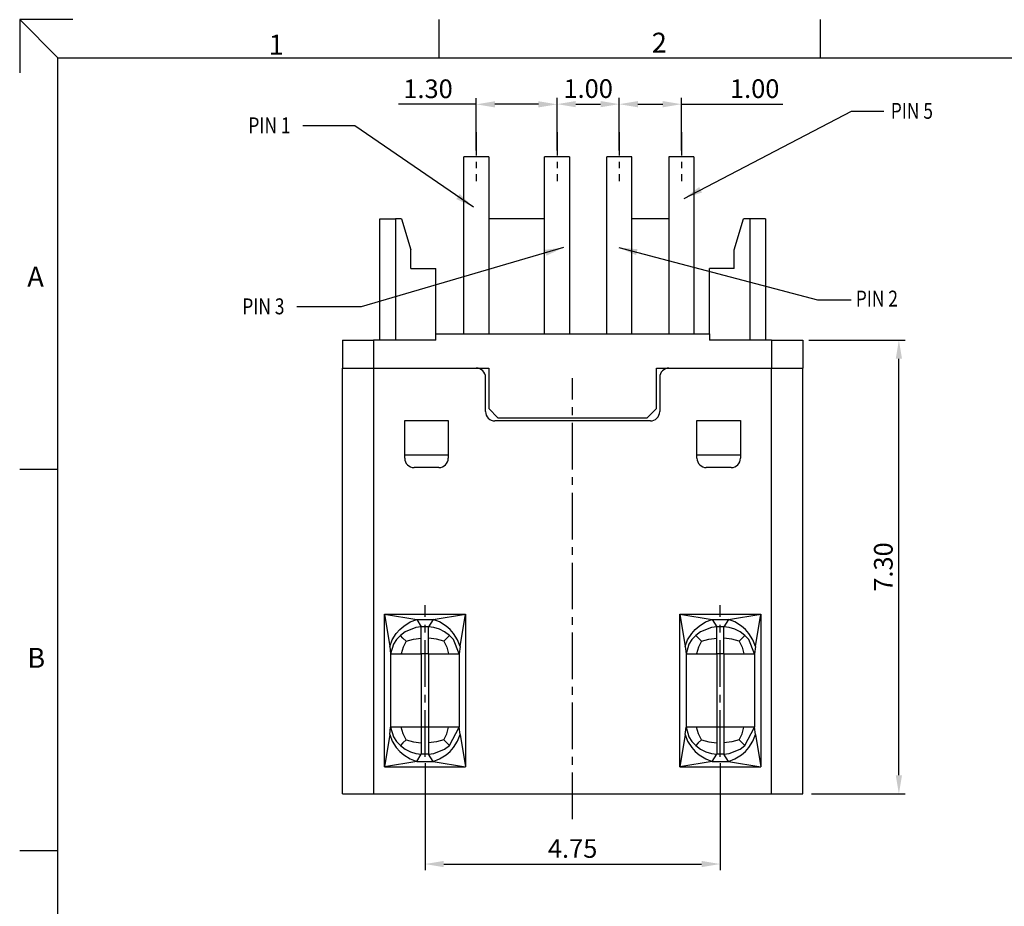
# Model space of a CAD drawing. Extents: x 865.7 to 913.2, y -100.8 to -67.2.
# Drawn here: x 865.7 to 881.5, y -81.4 to -67.2 of the extents above; entities that cross this region are included whole.
import ezdxf

# ---------------------------------------------------------------- set-up
doc = ezdxf.new("R2010")
doc.units = 0
doc.linetypes.add('CENTER2', pattern=[1.125, 0.75, -0.125, 0.125, -0.125])
doc.layers.get('0').update_dxf_attribs({"linetype": 'CONTINUOUS'})
doc.layers.get('DEFPOINTS').update_dxf_attribs({"linetype": 'CONTINUOUS'})
for name, color, linetype in [('DIM', 3, 'CONTINUOUS'), ('TEXT', 3, 'CONTINUOUS'), ('图层_1', 7, 'CONTINUOUS')]:
    doc.layers.add(name, color=color, linetype=linetype)
doc.styles.add('ROMANS', font='romans.shx', dxfattribs={"width": 0.75, "height": 0.4})
doc.dimstyles.new('SD', dxfattribs={"dimtxt": 0.3, "dimasz": 0.3, "dimexe": 0.1, "dimexo": 0.1, "dimgap": 0.1, "dimtad": 1, "dimzin": 0, "dimtxsty": 'STANDARD', "dimcen": 0.09, "dimazin": 3, "dimtp": 0.02, "dimtm": 0.02, "dimtfac": 0.7, "dimtofl": 0, "dimtmove": 0, "dimatfit": 3, "dimtolj": 1, "dimtzin": 0})

# ---------------------------------------------------------------- blocks, each defined once
blk = doc.blocks.new('*D39')
at = {"layer": 'DEFPOINTS', "color": 0}
for p in [(878.288, -72.311), (879.835, -72.311), (878.331, -79.611)]:
    blk.add_point(p, dxfattribs=at)
at = {"layer": 'DIM', "color": 0}
for p, q in [((878.388, -72.311), (879.935, -72.311)), ((879.835, -79.311), (879.835, -72.611)), ((878.431, -79.611), (879.935, -79.611))]:
    blk.add_line(p, q, dxfattribs=at)
for points in [[(879.785, -72.611), (879.885, -72.611), (879.835, -72.311)], [(879.785, -79.311), (879.885, -79.311), (879.835, -79.611)]]:
    blk.add_solid(points, dxfattribs=at)
at = {"layer": 'DIM', "color": 0, "insert": (879.585, -75.961), "char_height": 0.3, "attachment_point": 5, "rotation": 90}
blk.add_mtext('\\A1;7.30', dxfattribs=at)
blk = doc.blocks.new('*D64')
at = {"layer": 'DEFPOINTS', "color": 0}
for p in [(872.215, -79.015), (876.961, -79.015), (876.961, -80.739)]:
    blk.add_point(p, dxfattribs=at)
at = {"layer": 'DIM', "color": 0}
for p, q in [((872.215, -79.115), (872.215, -80.839)), ((876.961, -79.115), (876.961, -80.839)), ((872.515, -80.739), (876.661, -80.739))]:
    blk.add_line(p, q, dxfattribs=at)
for points in [[(872.515, -80.689), (872.515, -80.789), (872.215, -80.739)], [(876.661, -80.689), (876.661, -80.789), (876.961, -80.739)]]:
    blk.add_solid(points, dxfattribs=at)
at = {"layer": 'DIM', "color": 0, "insert": (874.588, -80.489), "char_height": 0.3, "attachment_point": 5}
blk.add_mtext('\\A1;4.75', dxfattribs=at)
blk = doc.blocks.new('*D61')
at = {"layer": 'DEFPOINTS', "color": 0}
for p in [(874.338, -68.518), (874.338, -68.968), (873.038, -69.361)]:
    blk.add_point(p, dxfattribs=at)
at = {"layer": 'DIM', "color": 0}
for p, q in [((873.038, -68.518), (871.788, -68.518)), ((873.038, -69.261), (873.038, -68.418)), ((874.038, -68.518), (873.338, -68.518)), ((874.338, -68.868), (874.338, -68.418))]:
    blk.add_line(p, q, dxfattribs=at)
for points in [[(873.338, -68.468), (873.338, -68.568), (873.038, -68.518)], [(874.038, -68.468), (874.038, -68.568), (874.338, -68.518)]]:
    blk.add_solid(points, dxfattribs=at)
at = {"layer": 'DIM', "color": 0, "insert": (872.263, -68.268), "char_height": 0.3, "attachment_point": 5}
blk.add_mtext('\\A1;1.30', dxfattribs=at)
blk = doc.blocks.new('*D62')
at = {"layer": 'DEFPOINTS', "color": 0}
for p in [(875.338, -68.515), (875.338, -68.968), (874.338, -69.361)]:
    blk.add_point(p, dxfattribs=at)
at = {"layer": 'DIM', "color": 0}
for p, q in [((874.338, -69.261), (874.338, -68.415)), ((874.638, -68.515), (875.038, -68.515)), ((875.338, -68.868), (875.338, -68.415))]:
    blk.add_line(p, q, dxfattribs=at)
for points in [[(874.638, -68.465), (874.638, -68.565), (874.338, -68.515)], [(875.038, -68.465), (875.038, -68.565), (875.338, -68.515)]]:
    blk.add_solid(points, dxfattribs=at)
at = {"layer": 'DIM', "color": 0, "insert": (874.838, -68.265), "char_height": 0.3, "attachment_point": 5}
blk.add_mtext('\\A1;1.00', dxfattribs=at)
blk = doc.blocks.new('*D63')
at = {"layer": 'DEFPOINTS', "color": 0}
for p in [(876.338, -68.516), (875.338, -69.361), (876.338, -69.361)]:
    blk.add_point(p, dxfattribs=at)
at = {"layer": 'DIM', "color": 0}
for p, q in [((875.338, -69.261), (875.338, -68.416)), ((875.638, -68.516), (876.038, -68.516)), ((876.338, -69.261), (876.338, -68.416)), ((876.338, -68.516), (877.966, -68.516))]:
    blk.add_line(p, q, dxfattribs=at)
for points in [[(875.638, -68.466), (875.638, -68.566), (875.338, -68.516)], [(876.038, -68.466), (876.038, -68.566), (876.338, -68.516)]]:
    blk.add_solid(points, dxfattribs=at)
at = {"layer": 'DIM', "color": 0, "insert": (877.516, -68.266), "char_height": 0.3, "attachment_point": 5}
blk.add_mtext('\\A1;1.00', dxfattribs=at)

msp = doc.modelspace()

# ---------------------------------------------------------------- linework, layer by layer
at = {"color": 7, "linetype": 'CONTINUOUS'}
for p, q in [((872.838, -72.211), (872.838, -69.361)), ((873.238, -69.361), (872.838, -69.361)), ((873.238, -69.361), (873.238, -72.211)), ((874.138, -72.211), (874.138, -69.361)), ((874.538, -69.361), (874.138, -69.361)), ((874.538, -69.361), (874.538, -72.211)), ((875.138, -72.211), (875.138, -69.361)), ((875.538, -69.361), (875.138, -69.361)), ((875.538, -72.211), (875.538, -69.361)), ((876.138, -69.361), (876.138, -72.211)), ((876.538, -69.361), (876.138, -69.361)), ((876.538, -69.361), (876.538, -72.211)), ((871.488, -70.361), (871.738, -70.361)), ((871.488, -72.311), (871.488, -70.361)), ((871.838, -70.361), (871.738, -70.361)), ((871.838, -70.361), (871.988, -70.861)), ((874.138, -70.361), (873.238, -70.361)), ((876.138, -70.361), (875.538, -70.361)), ((877.188, -70.861), (877.338, -70.361)), ((877.438, -70.361), (877.338, -70.361)), ((877.688, -70.361), (877.438, -70.361)), ((877.688, -70.361), (877.688, -72.311)), ((871.988, -71.161), (871.988, -70.861)), ((877.188, -71.161), (877.188, -70.861)), ((871.988, -71.161), (872.388, -71.161)), ((872.388, -72.211), (872.388, -71.161)), ((877.188, -71.161), (876.788, -71.161)), ((876.788, -72.211), (876.788, -71.161)), ((870.888, -72.311), (870.888, -72.761)), ((870.888, -72.311), (871.388, -72.311)), ((872.388, -72.311), (871.388, -72.311)), ((872.388, -72.311), (872.388, -72.211)), ((872.388, -72.211), (876.788, -72.211)), ((876.788, -72.211), (876.788, -72.311)), ((877.788, -72.311), (876.788, -72.311)), ((877.788, -72.311), (878.288, -72.311)), ((878.288, -72.311), (878.288, -72.761)), ((870.888, -72.761), (871.388, -72.761)), ((870.888, -79.611), (870.888, -72.761)), ((870.888, -72.761), (871.388, -72.761)), ((871.388, -72.761), (873.038, -72.761)), ((871.388, -72.761), (873.038, -72.761)), ((873.038, -72.761), (873.238, -72.761)), ((873.238, -72.761), (873.238, -73.411)), ((875.938, -72.761), (876.138, -72.761)), ((875.938, -73.411), (875.938, -72.761)), ((876.138, -72.761), (877.788, -72.761)), ((876.138, -72.761), (877.788, -72.761)), ((877.788, -72.761), (878.288, -72.761)), ((877.788, -72.761), (878.288, -72.761)), ((878.288, -79.611), (878.288, -72.761)), ((873.188, -73.461), (873.188, -72.911)), ((875.988, -72.911), (875.988, -73.461)), ((873.388, -73.561), (873.238, -73.411)), ((875.938, -73.411), (875.788, -73.561)), ((871.888, -74.211), (871.888, -73.605)), ((871.888, -73.605), (872.588, -73.605)), ((872.588, -73.605), (872.588, -74.211)), ((875.838, -73.611), (873.338, -73.611)), ((873.388, -73.561), (875.788, -73.561)), ((876.588, -74.211), (876.588, -73.605)), ((876.588, -73.605), (877.288, -73.605)), ((877.288, -73.605), (877.288, -74.211)), ((871.888, -74.155), (872.588, -74.155)), ((876.588, -74.155), (877.288, -74.155)), ((872.438, -74.361), (872.038, -74.361)), ((877.138, -74.361), (876.738, -74.361)), ((870.888, -79.611), (871.388, -79.611)), ((871.388, -79.611), (877.788, -79.611)), ((877.788, -79.611), (878.288, -79.611))]:
    msp.add_line(p, q, dxfattribs=at)
at = {"color": 124, "linetype": 'CONTINUOUS'}
for p, q in [((871.738, -70.361), (871.738, -72.311)), ((877.438, -70.361), (877.438, -72.311)), ((871.388, -72.311), (871.388, -72.761)), ((877.788, -72.311), (877.788, -72.761)), ((871.388, -72.761), (871.388, -79.611)), ((877.788, -79.611), (877.788, -72.761)), ((871.563, -76.72), (872.083, -76.807)), ((871.563, -76.72), (872.863, -76.72)), ((871.563, -76.72), (871.65, -77.24)), ((871.563, -79.174), (871.563, -76.72)), ((872.344, -76.807), (872.863, -76.72)), ((872.777, -77.24), (872.863, -76.72)), ((872.863, -76.72), (872.863, -79.174)), ((876.313, -76.72), (876.833, -76.807)), ((876.313, -76.72), (877.613, -76.72)), ((876.313, -79.174), (876.313, -76.72)), ((876.313, -76.72), (876.4, -77.24)), ((877.094, -76.807), (877.613, -76.72)), ((877.527, -77.24), (877.613, -76.72)), ((877.613, -76.72), (877.613, -79.174)), ((871.809, -76.966), (871.873, -76.91)), ((871.873, -76.91), (871.977, -76.845)), ((872.069, -76.935), (871.897, -77.005)), ((871.977, -76.845), (872.083, -76.807)), ((872.155, -76.922), (872.069, -76.935)), ((872.083, -76.807), (872.344, -76.807)), ((872.083, -76.807), (872.155, -76.922)), ((872.272, -76.922), (872.155, -76.922)), ((872.155, -77.105), (872.155, -76.922)), ((872.344, -76.807), (872.272, -76.922)), ((872.358, -76.935), (872.272, -76.922)), ((872.449, -76.845), (872.344, -76.807)), ((872.445, -76.962), (872.358, -76.935)), ((872.554, -76.91), (872.449, -76.845)), ((872.618, -76.966), (872.554, -76.91)), ((876.559, -76.966), (876.623, -76.91)), ((876.623, -76.91), (876.727, -76.845)), ((876.819, -76.935), (876.647, -77.005)), ((876.727, -76.845), (876.833, -76.807)), ((876.905, -76.922), (876.819, -76.935)), ((876.833, -76.807), (877.094, -76.807)), ((876.833, -76.807), (876.905, -76.922)), ((877.022, -76.922), (876.905, -76.922)), ((876.905, -77.105), (876.905, -76.922)), ((877.094, -76.807), (877.022, -76.922)), ((877.108, -76.935), (877.022, -76.922)), ((877.199, -76.845), (877.094, -76.807)), ((877.195, -76.962), (877.108, -76.935)), ((877.304, -76.91), (877.199, -76.845)), ((877.368, -76.966), (877.304, -76.91)), ((871.688, -77.134), (871.753, -77.03)), ((871.753, -77.03), (871.809, -76.966)), ((871.82, -77.061), (871.756, -77.128)), ((871.897, -77.005), (871.82, -77.061)), ((871.86, -77.104), (871.82, -77.061)), ((871.912, -77.155), (871.86, -77.104)), ((872.028, -77.121), (872.155, -77.105)), ((872.155, -77.355), (872.155, -77.105)), ((872.398, -77.121), (872.272, -77.105)), ((872.53, -77.005), (872.445, -76.962)), ((872.515, -77.155), (872.567, -77.104)), ((872.607, -77.061), (872.53, -77.005)), ((872.567, -77.104), (872.607, -77.061)), ((872.671, -77.128), (872.607, -77.061)), ((872.674, -77.03), (872.618, -76.966)), ((872.738, -77.134), (872.674, -77.03)), ((876.438, -77.134), (876.503, -77.03)), ((876.503, -77.03), (876.559, -76.966)), ((876.57, -77.061), (876.506, -77.128)), ((876.647, -77.005), (876.57, -77.061)), ((876.61, -77.104), (876.57, -77.061)), ((876.662, -77.155), (876.61, -77.104)), ((876.778, -77.121), (876.905, -77.105)), ((876.905, -77.355), (876.905, -77.105)), ((877.148, -77.121), (877.022, -77.105)), ((877.28, -77.005), (877.195, -76.962)), ((877.265, -77.155), (877.317, -77.104)), ((877.357, -77.061), (877.28, -77.005)), ((877.317, -77.104), (877.357, -77.061)), ((877.421, -77.128), (877.357, -77.061)), ((877.424, -77.03), (877.368, -76.966)), ((877.488, -77.134), (877.424, -77.03)), ((871.65, -77.24), (871.688, -77.134)), ((871.65, -77.24), (871.662, -77.355)), ((871.708, -77.203), (871.662, -77.355)), ((871.756, -77.128), (871.708, -77.203)), ((871.863, -77.251), (871.832, -77.355)), ((871.912, -77.155), (871.863, -77.251)), ((871.912, -77.155), (872.028, -77.121)), ((872.515, -77.155), (872.398, -77.121)), ((872.515, -77.155), (872.563, -77.251)), ((872.563, -77.251), (872.594, -77.355)), ((872.765, -77.355), (872.671, -77.128)), ((872.777, -77.24), (872.738, -77.134)), ((872.777, -77.24), (872.765, -77.355)), ((876.4, -77.24), (876.438, -77.134)), ((876.4, -77.24), (876.412, -77.355)), ((876.458, -77.203), (876.412, -77.355)), ((876.506, -77.128), (876.458, -77.203)), ((876.613, -77.251), (876.582, -77.355)), ((876.662, -77.155), (876.613, -77.251)), ((876.662, -77.155), (876.778, -77.121)), ((877.265, -77.155), (877.148, -77.121)), ((877.265, -77.155), (877.313, -77.251)), ((877.313, -77.251), (877.344, -77.355)), ((877.515, -77.355), (877.421, -77.128)), ((877.527, -77.24), (877.488, -77.134)), ((877.527, -77.24), (877.515, -77.355)), ((871.662, -77.355), (871.662, -78.539)), ((871.662, -77.355), (871.832, -77.355)), ((871.832, -77.355), (872.155, -77.355)), ((872.155, -77.355), (872.155, -78.539)), ((872.272, -77.355), (872.155, -77.355)), ((872.272, -77.355), (872.272, -78.539)), ((872.272, -77.355), (872.594, -77.355)), ((872.594, -77.355), (872.765, -77.355)), ((872.765, -77.355), (872.765, -78.539)), ((876.412, -77.355), (876.582, -77.355)), ((876.412, -77.355), (876.412, -78.539)), ((876.582, -77.355), (876.905, -77.355)), ((876.905, -77.355), (876.905, -78.539)), ((877.022, -77.355), (876.905, -77.355)), ((877.022, -77.355), (877.022, -78.539)), ((877.022, -77.355), (877.344, -77.355)), ((877.344, -77.355), (877.515, -77.355)), ((877.515, -77.355), (877.515, -78.539)), ((871.65, -78.655), (871.563, -79.174)), ((871.65, -78.655), (871.662, -78.539)), ((871.65, -78.655), (871.688, -78.76)), ((871.662, -78.539), (871.708, -78.692)), ((871.832, -78.539), (871.662, -78.539)), ((871.708, -78.692), (871.756, -78.766)), ((872.155, -78.539), (871.832, -78.539)), ((871.863, -78.643), (871.832, -78.539)), ((871.912, -78.74), (871.863, -78.643)), ((872.272, -78.539), (872.155, -78.539)), ((872.272, -78.539), (872.272, -78.789)), ((872.515, -78.74), (872.563, -78.643)), ((872.563, -78.643), (872.594, -78.539)), ((872.607, -78.833), (872.765, -78.539)), ((872.738, -78.76), (872.777, -78.655)), ((872.777, -78.655), (872.765, -78.539)), ((872.777, -78.655), (872.863, -79.174)), ((876.4, -78.655), (876.313, -79.174)), ((876.4, -78.655), (876.412, -78.539)), ((876.4, -78.655), (876.438, -78.76)), ((876.582, -78.539), (876.412, -78.539)), ((876.412, -78.539), (876.458, -78.692)), ((876.458, -78.692), (876.506, -78.766)), ((876.905, -78.539), (876.582, -78.539)), ((876.613, -78.643), (876.582, -78.539)), ((876.662, -78.74), (876.613, -78.643)), ((877.022, -78.539), (876.905, -78.539)), ((877.022, -78.539), (877.022, -78.789)), ((877.265, -78.74), (877.313, -78.643)), ((877.313, -78.643), (877.344, -78.539)), ((877.357, -78.833), (877.515, -78.539)), ((877.488, -78.76), (877.527, -78.655)), ((877.527, -78.655), (877.515, -78.539)), ((877.527, -78.655), (877.613, -79.174)), ((871.688, -78.76), (871.753, -78.864)), ((871.756, -78.766), (871.82, -78.834)), ((871.859, -78.79), (871.82, -78.834)), ((871.82, -78.834), (871.897, -78.89)), ((871.912, -78.74), (871.859, -78.79)), ((871.912, -78.74), (872.028, -78.773)), ((872.028, -78.773), (872.155, -78.789)), ((872.398, -78.773), (872.272, -78.789)), ((872.272, -78.789), (872.272, -78.972)), ((872.515, -78.74), (872.398, -78.773)), ((872.515, -78.74), (872.567, -78.79)), ((872.53, -78.89), (872.607, -78.833)), ((872.567, -78.79), (872.607, -78.833)), ((872.674, -78.864), (872.738, -78.76)), ((876.438, -78.76), (876.503, -78.864)), ((876.506, -78.766), (876.57, -78.834)), ((876.609, -78.79), (876.57, -78.834)), ((876.57, -78.834), (876.647, -78.89)), ((876.662, -78.74), (876.609, -78.79)), ((876.662, -78.74), (876.778, -78.773)), ((876.778, -78.773), (876.905, -78.789)), ((877.148, -78.773), (877.022, -78.789)), ((877.022, -78.789), (877.022, -78.972)), ((877.265, -78.74), (877.148, -78.773)), ((877.265, -78.74), (877.317, -78.79)), ((877.28, -78.89), (877.357, -78.833)), ((877.317, -78.79), (877.357, -78.833)), ((877.424, -78.864), (877.488, -78.76)), ((871.753, -78.864), (871.809, -78.928)), ((871.809, -78.928), (871.873, -78.984)), ((871.873, -78.984), (871.978, -79.049)), ((871.897, -78.89), (871.981, -78.932)), ((871.981, -78.932), (872.069, -78.959)), ((872.069, -78.959), (872.155, -78.972)), ((872.083, -79.088), (872.155, -78.972)), ((872.272, -78.972), (872.155, -78.972)), ((872.272, -78.972), (872.358, -78.959)), ((872.344, -79.088), (872.272, -78.972)), ((872.358, -78.959), (872.53, -78.89)), ((872.449, -79.049), (872.554, -78.984)), ((872.554, -78.984), (872.618, -78.928)), ((872.618, -78.928), (872.674, -78.864)), ((876.503, -78.864), (876.559, -78.928)), ((876.559, -78.928), (876.623, -78.984)), ((876.623, -78.984), (876.728, -79.049)), ((876.647, -78.89), (876.731, -78.932)), ((876.731, -78.932), (876.819, -78.959)), ((876.819, -78.959), (876.905, -78.972)), ((876.833, -79.088), (876.905, -78.972)), ((877.022, -78.972), (876.905, -78.972)), ((877.022, -78.972), (877.108, -78.959)), ((877.094, -79.088), (877.022, -78.972)), ((877.108, -78.959), (877.28, -78.89)), ((877.199, -79.049), (877.304, -78.984)), ((877.304, -78.984), (877.368, -78.928)), ((877.368, -78.928), (877.424, -78.864)), ((872.083, -79.088), (871.563, -79.174)), ((871.978, -79.049), (872.083, -79.088)), ((872.083, -79.088), (872.344, -79.088)), ((872.344, -79.088), (872.449, -79.049)), ((872.344, -79.088), (872.863, -79.174)), ((876.833, -79.088), (876.313, -79.174)), ((876.728, -79.049), (876.833, -79.088)), ((876.833, -79.088), (877.094, -79.088)), ((877.094, -79.088), (877.199, -79.049)), ((877.094, -79.088), (877.613, -79.174)), ((871.563, -79.174), (872.863, -79.174)), ((876.313, -79.174), (877.613, -79.174))]:
    msp.add_line(p, q, dxfattribs=at)
at = {"color": 7, "linetype": 'CONTINUOUS'}
for centre, start, end in [((873.038, -72.911), 360, 90), ((876.138, -72.911), 90, 180), ((873.338, -73.461), 180, 270), ((875.838, -73.461), 270, 360), ((872.038, -74.211), 180, 270), ((872.438, -74.211), 270, 0), ((876.738, -74.211), 180, 270), ((877.138, -74.211), 270, 360)]:
    msp.add_arc(centre, 0.15, start, end, dxfattribs=at)
at = {"color": 124, "linetype": 'CONTINUOUS'}
for points in [[(872.272, -77.105), (872.272, -77.002), (872.272, -76.922)], [(877.022, -77.105), (877.022, -77.002), (877.022, -76.922)], [(872.272, -77.355), (872.272, -77.226), (872.272, -77.105)], [(877.022, -77.355), (877.022, -77.226), (877.022, -77.105)], [(872.155, -78.539), (872.155, -78.668), (872.155, -78.789)], [(872.594, -78.539), (872.443, -78.539), (872.272, -78.539)], [(872.765, -78.539), (872.706, -78.539), (872.594, -78.539)], [(876.905, -78.539), (876.905, -78.668), (876.905, -78.789)], [(877.344, -78.539), (877.193, -78.539), (877.022, -78.539)], [(877.515, -78.539), (877.456, -78.539), (877.344, -78.539)], [(872.155, -78.789), (872.155, -78.893), (872.155, -78.972)], [(876.905, -78.789), (876.905, -78.893), (876.905, -78.972)]]:
    msp.add_spline(points, degree=3, dxfattribs=at)
at = {"layer": 'TEXT', "color": 7}
for p, q in [((865.696, -67.156), (865.696, -67.524)), ((866.121, -67.156), (865.696, -67.156)), ((866.312, -67.77), (865.699, -67.156)), ((872.442, -67.77), (872.442, -67.156)), ((878.575, -67.77), (878.575, -67.156)), ((866.312, -67.77), (912.429, -67.77)), ((866.312, -100.152), (866.312, -67.77)), ((866.309, -74.393), (865.696, -74.393)), ((866.309, -80.526), (865.696, -80.526))]:
    msp.add_line(p, q, dxfattribs=at)
msp.add_lwpolyline([(866.55, -67.156), (865.696, -67.156), (865.696, -68.011)], dxfattribs=at)
at = {"layer": '图层_1', "color": 1, "linetype": 'CENTER2', "ltscale": 0.5}
for p, q in [((873.038, -68.968), (873.038, -69.754)), ((874.338, -68.968), (874.338, -69.754)), ((875.338, -68.968), (875.338, -69.754)), ((876.338, -68.968), (876.338, -69.754))]:
    msp.add_line(p, q, dxfattribs=at)
at = {"layer": '图层_1', "color": 1, "linetype": 'CENTER2'}
for p, q in [((874.588, -80.016), (874.588, -72.925)), ((872.215, -79.015), (872.215, -76.572)), ((876.961, -79.015), (876.961, -76.572))]:
    msp.add_line(p, q, dxfattribs=at)

# ---------------------------------------------------------------- texts
at = {"layer": 'DIM', "color": 3, "char_height": 0.25591, "width": 7.43078, "attachment_point": 1, "style": 'ROMANS'}
for s, insert in [('{\\fￋￎￌﾣﾤ|b0|i0|c134|p2;\\W0.8;PIN 5}', (879.705, -68.495)), ('{\\fￋￎￌﾣﾤ|b0|i0|c134|p2;\\W0.8;PIN 1}', (869.374, -68.728)), ('{\\fￋￎￌﾣﾤ|b0|i0|c134|p2;\\W0.8;PIN 2}', (879.142, -71.515)), ('{\\fￋￎￌﾣﾤ|b0|i0|c134|p2;\\W0.8;PIN 3}', (869.276, -71.64))]:
    msp.add_mtext(s, dxfattribs=dict(at, insert=insert))
at = {"layer": 'TEXT', "color": 7, "style": 'ROMANS'}
for s, p in [('1', (869.7, -67.718)), ('2', (875.861, -67.686)), ('A', (865.819, -71.45)), ('B', (865.819, -77.582))]:
    msp.add_text(s, height=0.32, dxfattribs=at).set_placement(p)

# ---------------------------------------------------------------- dimensions: what is measured, and where the dimension line sits
at = {"layer": 'DIM', "color": 3}
for base, p1, p2, picture, middle in [((874.338, -68.518), (873.038, -69.361), (874.338, -68.968), '*D61', (872.263, -68.518)), ((876.338, -68.516), (875.338, -69.361), (876.338, -69.361), '*D63', (877.516, -68.516))]:
    dim = msp.add_linear_dim(base=base, p1=p1, p2=p2, dimstyle='SD', override={"dimfxl": 0.5, "dimarcsym": 1}, dxfattribs=at)
    dim.commit()
    dim.dimension.update_dxf_attribs({"geometry": picture, "text_midpoint": middle, "dimtype": 160})
for base, p1, p2, picture, middle in [((875.338, -68.515), (874.338, -69.361), (875.338, -68.968), '*D62', (874.838, -68.265)), ((876.961, -80.739), (872.215, -79.015), (876.961, -79.015), '*D64', (874.588, -80.489))]:
    dim = msp.add_linear_dim(base=base, p1=p1, p2=p2, dimstyle='SD', override={"dimfxl": 0.5, "dimarcsym": 1}, dxfattribs=at)
    dim.commit()
    dim.dimension.update_dxf_attribs({"geometry": picture, "text_midpoint": middle})
dim = msp.add_linear_dim(base=(879.835, -72.311), p1=(878.331, -79.611), p2=(878.288, -72.311), angle=90, dimstyle='SD', override={"dimfxl": 0.5, "dimarcsym": 1}, dxfattribs=at)
dim.commit()
dim.dimension.update_dxf_attribs({"geometry": '*D39', "text_midpoint": (879.835, -75.961), "dimtype": 160})

# ---------------------------------------------------------------- leaders
for points in [[(876.38, -70.031), (879.073, -68.63), (879.595, -68.63)], [(872.992, -70.171), (871.087, -68.865), (870.252, -68.865)], [(874.441, -70.822), (871.185, -71.777), (870.154, -71.777)], [(875.331, -70.82), (878.524, -71.665), (879.067, -71.665)]]:
    msp.add_leader(points, dimstyle='SD', override={"dimfxl": 0.5, "dimarcsym": 1}, dxfattribs=at)

doc.saveas('drawing.dxf')
